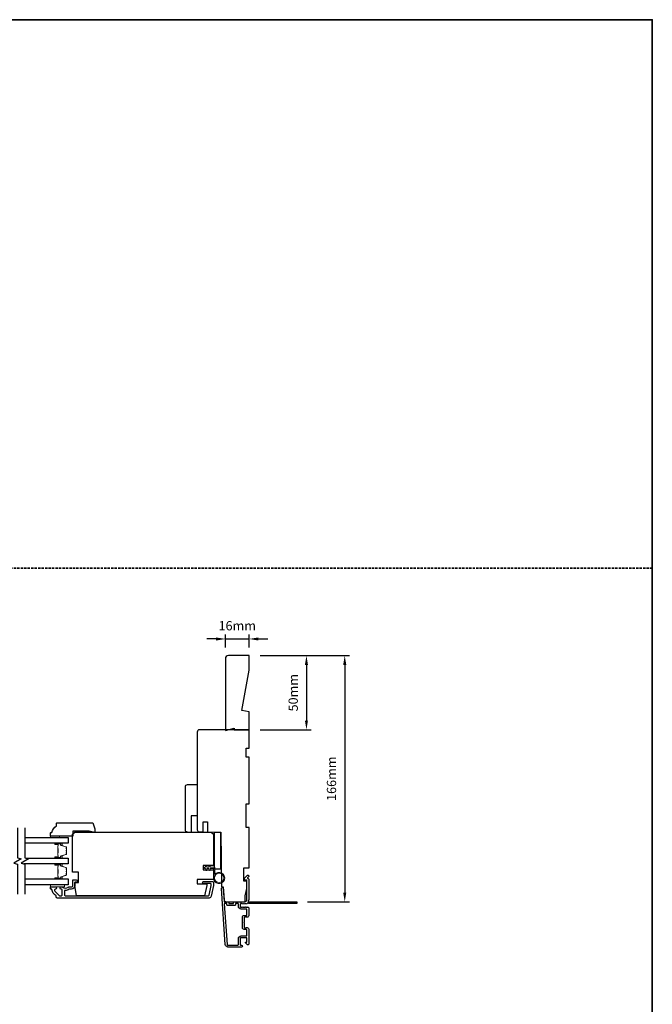
# Model space of a CAD drawing. Extents: x -1876 to 13716, y 1156 to 3773.
# Drawn here: x 3124 to 3551, y 1602 to 2266 of the extents above; entities that cross this region are included whole.
import ezdxf

# ---------------------------------------------------------------- set-up
doc = ezdxf.new("R2010")
doc.units = 0
doc.header["$LTSCALE"] = 250
doc.header["$MEASUREMENT"] = 0
doc.header["$PDMODE"] = 3
doc.header["$PDSIZE"] = -2
doc.linetypes.add('HIDDEN', pattern=[0.375, 0.25, -0.125])
doc.layers.get('DEFPOINTS').update_dxf_attribs({"color": 2, "linetype": 'CONTINUOUS'})
for name, color, linetype, lineweight in [('2', 2, 'CONTINUOUS', 25), ('6', 6, 'CONTINUOUS', 5), ('8', 7, 'CONTINUOUS', 35), ('Butal', 9, 'CONTINUOUS', 15), ('Spacer Bar', 1, 'CONTINUOUS', 9), ('Visible (ANSI)', 7, 'CONTINUOUS', 25), ('Wood', 7, 'CONTINUOUS', 25)]:
    doc.layers.add(name, color=color, linetype=linetype, lineweight=lineweight)
for name, color, linetype in [('3', 3, 'CONTINUOUS'), ('7', 7, 'CONTINUOUS'), ('Glass', 6, 'CONTINUOUS')]:
    doc.layers.add(name, color=color, linetype=linetype)
doc.styles.add('ROMANS', font='romans')
doc.dimstyles.new('LWDEC', dxfattribs={"dimscale": 0.075, "dimtxt": 2.5, "dimasz": 2, "dimexe": 1.25, "dimexo": 3, "dimgap": 2, "dimtad": 1, "dimtoh": 1, "dimdec": 4, "dimzin": 11, "dimdsep": 46, "dimlunit": 5, "dimtxsty": 'ROMANS', "dimcen": 0, "dimdle": 1.5, "dimazin": 0, "dimtfac": 1, "dimtdec": 4, "dimtix": 1, "dimtmove": 0, "dimatfit": 3, "dimfxl": 0, "dimfrac": 2, "dimtzin": 0, "dimarcsym": 0})

# ---------------------------------------------------------------- blocks, each defined once
blk = doc.blocks.new('1854C')
at = {"layer": '3'}
blk.add_lwpolyline([(2.15, 21.67), (3.62, 21.67, 0.155875), (3.76, 21.72, -0.176449), (6.73, 22.54, 0.437869), (7, 22.79), (7, 25.47, 0.414214), (6.3, 26.17), (-90.11, 26.17, 0.354119), (-90.6, 25.78), (-92, 19.17), (-92, 18.62, 0.414214), (-91.35, 17.97), (-86.75, 17.97, -1), (-86.75, 16.47), (-92.9, 16.47, -0.414214), (-93.5, 17.07), (-93.5, 19.33), (-91.98, 26.49, -0.354119), (-90.51, 27.67), (12, 27.67, -0.414214), (12.5, 27.17), (12.5, 26.32, 0.263726), (12.62, 26.1, -0.222462), (15.47, 21.89, 0.369274), (15.71, 21.67), (16, 21.67, -0.414214), (16.5, 21.17), (16.5, 20.47, -0.414214), (16.2, 20.17), (13.06, 20.17, -0.967186), (13.01, 21.67, 0.644317), (13.49, 22.95), (10.34, 26.1, 0.198912), (10.16, 26.17), (9.2, 26.17, 0.414214), (8.5, 25.47), (8.5, 22.16, 0.267623), (8.62, 21.95, -0.023876), (8.99, 21.72, 0.181811), (9.16, 21.67, -1.050812), (9.23, 20.17), (8.59, 20.17, -0.190661), (8.42, 20.24, 0.395706), (4.32, 20.24, -0.190661), (4.15, 20.17), (2.15, 20.17, 0.414214), (1.4, 19.42), (1.4, 15.72, -0.414214), (1.15, 15.47), (-1, 15.47, -1), (-1, 16.97), (0, 16.97), (0, 19.52, -0.414214)], format="xyb", close=True, dxfattribs=at)
blk = doc.blocks.new('*D329')
at = {"layer": '2', "color": 0, "linetype": 'ByBlock', "lineweight": -2}
for p, q in [((3286.38, 1837.23), (3320.65, 1837.23)), ((3317.52, 1830.98), (3317.52, 1793.48)), ((3286.38, 1787.23), (3320.65, 1787.23))]:
    blk.add_line(p, q, dxfattribs=at)
at = {"layer": '2', "color": 0}
for points in [[(3316.48, 1830.98), (3318.56, 1830.98), (3317.52, 1837.23)], [(3316.48, 1793.48), (3318.56, 1793.48), (3317.52, 1787.23)]]:
    blk.add_solid(points, dxfattribs=at)
at = {"layer": 'DEFPOINTS', "color": 0}
for p in [(3278.88, 1837.23), (3278.88, 1787.23), (3317.52, 1787.23)]:
    blk.add_point(p, dxfattribs=at)
at = {"layer": '2', "color": 0, "insert": (3309.4, 1812.23), "char_height": 6.25, "attachment_point": 5, "rotation": 90, "style": 'ROMANS'}
blk.add_mtext('50mm', dxfattribs=at)
blk = doc.blocks.new('*D330')
at = {"layer": '2', "color": 0, "linetype": 'ByBlock', "lineweight": -2}
for p, q in [((3286.38, 1837.23), (3346.46, 1837.23)), ((3343.33, 1830.98), (3343.33, 1677.48)), ((3318.33, 1671.23), (3346.46, 1671.23))]:
    blk.add_line(p, q, dxfattribs=at)
at = {"layer": '2', "color": 0}
for points in [[(3342.29, 1830.98), (3344.38, 1830.98), (3343.33, 1837.23)], [(3342.29, 1677.48), (3344.38, 1677.48), (3343.33, 1671.23)]]:
    blk.add_solid(points, dxfattribs=at)
at = {"layer": 'DEFPOINTS', "color": 0}
for p in [(3278.88, 1837.23), (3310.83, 1671.23), (3343.33, 1671.23)]:
    blk.add_point(p, dxfattribs=at)
at = {"layer": '2', "color": 0, "insert": (3335.21, 1754.23), "char_height": 6.25, "attachment_point": 5, "rotation": 90, "style": 'ROMANS'}
blk.add_mtext('166mm', dxfattribs=at)
blk = doc.blocks.new('*D331')
at = {"layer": '2', "color": 0, "linetype": 'ByBlock', "lineweight": -2}
for p, q in [((3256.63, 1848.47), (3250.38, 1848.47)), ((3262.88, 1842.73), (3262.88, 1851.59)), ((3262.88, 1848.47), (3278.88, 1848.47)), ((3278.88, 1842.73), (3278.88, 1851.59)), ((3285.13, 1848.47), (3291.38, 1848.47))]:
    blk.add_line(p, q, dxfattribs=at)
at = {"layer": '2', "color": 0}
for points in [[(3256.63, 1849.51), (3256.63, 1847.43), (3262.88, 1848.47)], [(3285.13, 1849.51), (3285.13, 1847.43), (3278.88, 1848.47)]]:
    blk.add_solid(points, dxfattribs=at)
at = {"layer": 'DEFPOINTS', "color": 0}
for p in [(3278.88, 1848.47), (3262.88, 1835.23), (3278.88, 1835.23)]:
    blk.add_point(p, dxfattribs=at)
at = {"layer": '2', "color": 0, "insert": (3270.88, 1856.59), "char_height": 6.25, "attachment_point": 5, "style": 'ROMANS'}
blk.add_mtext('16mm', dxfattribs=at)

msp = doc.modelspace()

# ---------------------------------------------------------------- linework, layer by layer
at = {"layer": '3'}
for points in [[(3277.36, 1669.84, -0.381966), (3277.03, 1669.84), (3276.82, 1670.03), (3276.61, 1669.84, -0.381966), (3276.28, 1669.84), (3276.07, 1670.03), (3275.86, 1669.84, -0.381966), (3275.53, 1669.84), (3275.32, 1670.03), (3275.11, 1669.84, -0.381966), (3274.78, 1669.84), (3274.57, 1670.03), (3274.36, 1669.84, -0.381966), (3274.03, 1669.84), (3273.82, 1670.03), (3273.33, 1670.03, 0.414214), (3272.83, 1669.53), (3272.83, 1668.03, 0.414214), (3273.33, 1667.53), (3273.82, 1667.53), (3274.03, 1667.71, -0.381966), (3274.36, 1667.71), (3274.57, 1667.53), (3274.78, 1667.71, -0.381966), (3275.11, 1667.71), (3275.32, 1667.53), (3275.53, 1667.71, -0.381966), (3275.86, 1667.71), (3276.07, 1667.53), (3276.28, 1667.71, -0.381966), (3276.61, 1667.71), (3276.82, 1667.53), (3277.03, 1667.71, -0.381966), (3277.36, 1667.71), (3277.57, 1667.53), (3277.78, 1667.71, -0.381966), (3278.11, 1667.71), (3278.46, 1667.4, -0.213422), (3278.63, 1667.03), (3278.63, 1661.83, -0.414214), (3277.63, 1660.83), (3276.91, 1660.83, -0.239932), (3276.71, 1660.93, 0.72633), (3275.63, 1660.58), (3275.63, 1657.58), (3275.38, 1657.33), (3275.63, 1657.08), (3275.63, 1654.08, 0.72633), (3276.71, 1653.72, -0.239932), (3276.91, 1653.83), (3277.63, 1653.83, -0.414214), (3278.63, 1652.83), (3278.63, 1642.63, -0.668179), (3277.77, 1642.27), (3276.45, 1643.6, -0.668179), (3276.62, 1644.03), (3277.18, 1644.03, 0.414214), (3277.43, 1644.28), (3277.43, 1646.53, 0.414214), (3276.93, 1647.03), (3273.33, 1647.03, 0.414214), (3272.83, 1646.53), (3272.83, 1642.43, 0.414214), (3273.33, 1641.93), (3273.83, 1641.93, -1), (3273.83, 1640.73), (3264.63, 1640.73, -0.39391), (3262.83, 1642.4), (3260.19, 1680.18, -1), (3261.39, 1680.27), (3262, 1671.46, 0.39391), (3262.25, 1671.23), (3264.86, 1671.23, -0.414214), (3265.11, 1670.98), (3265.11, 1670.28, 0.414214), (3265.36, 1670.03), (3268.18, 1670.03, 0.414214), (3268.43, 1670.28), (3268.43, 1670.98, -0.414214), (3268.68, 1671.23), (3275.93, 1671.23, 0.414214), (3277.43, 1672.73), (3277.43, 1685.73), (3276.03, 1685.73, -0.414214), (3275.78, 1685.98), (3275.78, 1686.98, -0.198912), (3275.85, 1687.16), (3277.77, 1689.08, -0.668179), (3278.63, 1688.73), (3278.63, 1688.34, -0.198912), (3278.55, 1688.17), (3277.79, 1687.4, 0.68058), (3277.98, 1686.98, -0.424236), (3278.63, 1686.35), (3278.63, 1672.73, -0.117683), (3278.34, 1671.51, 1.114225), (3279.08, 1671.23), (3310.88, 1671.23, -0.414214), (3311.13, 1670.98), (3311.13, 1670.28, -0.414214), (3310.88, 1670.03), (3278.44, 1670.03, 0.561267), (3277.79, 1670.22)], [(3277.18, 1662.03, 0.414214), (3277.43, 1662.28), (3277.43, 1666.08, 0.414214), (3277.18, 1666.33), (3273.43, 1666.33, -0.414214), (3271.63, 1668.13), (3271.63, 1669.78, 0.414214), (3271.38, 1670.03), (3269.88, 1670.03, 0.414214), (3269.63, 1669.78), (3269.63, 1669.08, -0.414214), (3269.38, 1668.83), (3264.16, 1668.83, -0.414214), (3263.91, 1669.08), (3263.91, 1669.78, 0.414214), (3263.66, 1670.03), (3262.37, 1670.03, 0.434812), (3262.12, 1669.76), (3264.03, 1642.48, 0.39391), (3264.63, 1641.93), (3271.13, 1641.93, 0.414214), (3271.63, 1642.43), (3271.63, 1646.43, -0.414214), (3273.43, 1648.23), (3276.93, 1648.23, 0.414214), (3277.43, 1648.73), (3277.43, 1652.38, 0.414214), (3277.18, 1652.63), (3275.43, 1652.63, -0.414214), (3274.43, 1653.63), (3274.43, 1661.03, -0.414214), (3275.43, 1662.03)]]:
    msp.add_lwpolyline(points, format="xyb", close=True, dxfattribs=at)
at = {"layer": '6'}
for points in [[(3150.93, 1714.67), (3150.93, 1715.42), (3144.93, 1715.42), (3144.93, 1714.67)], [(3144.88, 1682.77), (3154.38, 1682.77), (3154.38, 1681.27), (3144.88, 1681.27)]]:
    msp.add_lwpolyline(points, close=True, dxfattribs=at)
msp.add_lwpolyline([(3254.88, 1693.77), (3254.88, 1687.32, 5.955821), (3255.68, 1689.64), (3255.68, 1694.57), (3252.58, 1694.57), (3252.58, 1694.97, 1), (3251.78, 1694.97), (3251.78, 1694.57), (3250.28, 1694.57), (3250.28, 1694.97, 1), (3249.48, 1694.97), (3249.48, 1694.57), (3249.08, 1694.57, 1), (3249.08, 1693.77), (3249.48, 1693.77), (3249.68, 1692.69, 1), (3250.47, 1692.84), (3250.29, 1693.77), (3251.78, 1693.77), (3251.98, 1692.69, 1), (3252.77, 1692.84), (3252.59, 1693.77)], format="xyb", close=True, dxfattribs=at)
msp.add_circle((3258.63, 1687.32), 3.15, dxfattribs=at)
at = {"layer": '7', "flags": 128}
for points in [[(3122.66, 1721.01), (3122.66, 1700.83), (3125.16, 1700.16), (3120.16, 1697.27), (3122.66, 1696.6), (3122.66, 1676.42)], [(3127.66, 1721.01), (3127.66, 1700.83), (3130.16, 1700.16), (3125.16, 1697.27), (3127.66, 1696.6), (3127.66, 1676.42)]]:
    msp.add_lwpolyline(points, dxfattribs=at)
at = {"layer": '8', "linetype": 'HIDDEN', "ltscale": 0.025}
msp.add_line((3550.67, 1896.19), (1884.1, 1896.19), dxfattribs=at)
at = {"layer": '8', "linetype": 'Continuous'}
msp.add_lwpolyline([(1884.1, 2266.12), (3550.67, 2266.12), (3550.67, 1156.33), (1884.1, 1156.33)], close=True, dxfattribs=at)
at = {"layer": 'Butal'}
for points in [[(3148.35, 1710.76), (3152.52, 1710.76, -0.414214), (3152.77, 1710.51), (3152.77, 1709.19), (3152.16, 1709.38, -0.329751), (3151.9, 1709.74), (3151.9, 1709.85, 0.414214), (3151.39, 1710.36), (3148.1, 1710.36), (3148.1, 1710.51, -0.414214)], [(3148.35, 1700.67), (3152.52, 1700.67, 0.414214), (3152.77, 1700.92), (3152.77, 1702.24), (3152.16, 1702.06, 0.329751), (3151.9, 1701.7), (3151.9, 1701.58, -0.414214), (3151.39, 1701.07), (3148.1, 1701.07), (3148.1, 1700.92, 0.414214)], [(3148.35, 1696.77), (3152.52, 1696.77, -0.414214), (3152.77, 1696.52), (3152.77, 1695.19), (3152.16, 1695.38, -0.329751), (3151.9, 1695.74), (3151.9, 1695.86, 0.414214), (3151.39, 1696.37), (3148.1, 1696.37), (3148.1, 1696.52, -0.414214)], [(3148.35, 1686.67), (3152.52, 1686.67, 0.414214), (3152.77, 1686.92), (3152.77, 1688.24), (3152.16, 1688.06, 0.329751), (3151.9, 1687.7), (3151.9, 1687.58, -0.414214), (3151.39, 1687.07), (3148.1, 1687.07), (3148.1, 1686.92, 0.414214)]]:
    msp.add_lwpolyline(points, format="xyb", close=True, dxfattribs=at)
at = {"layer": 'Glass', "color": 1}
for points in [[(3127.66, 1714.66), (3156.91, 1714.66), (3156.91, 1710.76), (3127.66, 1710.76)], [(3128.27, 1700.67), (3156.91, 1700.67), (3156.91, 1696.77), (3127.05, 1696.77)], [(3127.66, 1686.67), (3156.91, 1686.67), (3156.91, 1682.77), (3127.66, 1682.77)]]:
    msp.add_lwpolyline(points, dxfattribs=at)
at = {"layer": 'Spacer Bar'}
for points in [[(3155.66, 1704), (3155.66, 1703.53, -0.329751), (3155.39, 1703.16), (3152.13, 1702.16, 0.329751), (3151.77, 1701.69), (3151.77, 1701.57, -0.414214), (3151.39, 1701.18), (3148.1, 1701.18, -1), (3148.1, 1701.33), (3149.92, 1701.33, 0.414214), (3150.22, 1701.63), (3150.22, 1702.11), (3150.11, 1702.11), (3150.11, 1701.6, -0.414214), (3149.96, 1701.45), (3148.1, 1701.45, 1), (3148.1, 1701.07), (3151.39, 1701.07, 0.414214), (3151.89, 1701.57), (3151.89, 1701.69, -0.329751), (3152.16, 1702.06), (3155.42, 1703.05, 0.329751), (3155.77, 1703.53), (3155.77, 1704, 0.226277), (3155.73, 1704.1), (3155.64, 1704.17, -0.476976), (3155.64, 1704.37), (3155.73, 1704.44, 0.226277), (3155.77, 1704.53), (3155.77, 1705.45, 0.226277), (3155.73, 1705.55), (3155.64, 1705.62, -0.476976), (3155.64, 1705.81), (3155.73, 1705.88, 0.226277), (3155.77, 1705.98), (3155.77, 1706.9, 0.226277), (3155.73, 1707), (3155.64, 1707.07, -0.476976), (3155.64, 1707.26), (3155.73, 1707.33, 0.226277), (3155.77, 1707.43), (3155.77, 1707.9, 0.329751), (3155.42, 1708.38), (3152.16, 1709.38, -0.329751), (3151.89, 1709.75), (3151.89, 1709.86, 0.414214), (3151.39, 1710.36), (3148.1, 1710.36, 1), (3148.1, 1709.98), (3149.96, 1709.98, -0.414214), (3150.11, 1709.83), (3150.11, 1709.32), (3150.22, 1709.32), (3150.22, 1709.8, 0.414214), (3149.92, 1710.1), (3148.1, 1710.1, -1), (3148.1, 1710.25), (3151.39, 1710.25, -0.414214), (3151.77, 1709.86), (3151.77, 1709.75, 0.329751), (3152.13, 1709.27), (3155.39, 1708.27, -0.329751), (3155.66, 1707.9), (3155.66, 1707.43, -0.226277), (3155.66, 1707.42), (3155.57, 1707.35, 0.476976), (3155.57, 1706.98), (3155.66, 1706.91, -0.256633), (3155.66, 1706.9), (3155.66, 1705.98, -0.226277), (3155.66, 1705.97), (3155.57, 1705.9, 0.476976), (3155.57, 1705.53), (3155.66, 1705.46, -0.256633), (3155.66, 1705.45), (3155.66, 1704.53, -0.226277), (3155.66, 1704.52), (3155.57, 1704.46, 0.476976), (3155.57, 1704.08), (3155.66, 1704.01, -0.226277)], [(3150.06, 1701.67), (3150.06, 1702.3, 0.22907), (3149.98, 1702.46, -0.224481), (3149.92, 1702.6), (3149.92, 1704.28, -0.28964), (3150.02, 1704.44, 0.272736), (3150.17, 1704.66), (3150.17, 1706.77, 0.272736), (3150.02, 1706.99, -0.28964), (3149.92, 1707.15), (3149.92, 1708.84, -0.224481), (3149.98, 1708.97, 0.22907), (3150.06, 1709.13), (3150.06, 1709.76), (3150.11, 1709.76), (3150.11, 1709.13, -0.228585), (3150.02, 1708.93, 0.224481), (3149.97, 1708.84), (3149.97, 1707.15, 0.28964), (3150.04, 1707.04, -0.274141), (3150.22, 1706.77), (3150.22, 1704.66, -0.274141), (3150.04, 1704.39, 0.28964), (3149.97, 1704.28), (3149.97, 1702.6, 0.224481), (3150.02, 1702.5, -0.228585), (3150.11, 1702.3), (3150.11, 1701.67)], [(3155.66, 1690), (3155.66, 1689.53, -0.329751), (3155.39, 1689.16), (3152.13, 1688.17, 0.329751), (3151.77, 1687.69), (3151.77, 1687.57, -0.414214), (3151.39, 1687.18), (3148.1, 1687.18, -1), (3148.1, 1687.34), (3149.92, 1687.34, 0.414214), (3150.22, 1687.64), (3150.22, 1688.11), (3150.11, 1688.11), (3150.11, 1687.6, -0.414214), (3149.96, 1687.45), (3148.1, 1687.45, 1), (3148.1, 1687.07), (3151.39, 1687.07, 0.414214), (3151.89, 1687.57), (3151.89, 1687.69, -0.329751), (3152.16, 1688.06), (3155.42, 1689.05, 0.329751), (3155.77, 1689.53), (3155.77, 1690, 0.226277), (3155.73, 1690.1), (3155.64, 1690.17, -0.476976), (3155.64, 1690.37), (3155.73, 1690.44, 0.226277), (3155.77, 1690.54), (3155.77, 1691.45, 0.226277), (3155.73, 1691.55), (3155.64, 1691.62, -0.476976), (3155.64, 1691.82), (3155.73, 1691.89, 0.226277), (3155.77, 1691.98), (3155.77, 1692.9, 0.226277), (3155.73, 1693), (3155.64, 1693.07, -0.476976), (3155.64, 1693.27), (3155.73, 1693.33, 0.226277), (3155.77, 1693.43), (3155.77, 1693.9, 0.329751), (3155.42, 1694.38), (3152.16, 1695.38, -0.329751), (3151.89, 1695.75), (3151.89, 1695.87, 0.414214), (3151.39, 1696.37), (3148.1, 1696.37, 1), (3148.1, 1695.99), (3149.96, 1695.99, -0.414214), (3150.11, 1695.84), (3150.11, 1695.32), (3150.22, 1695.32), (3150.22, 1695.8, 0.414214), (3149.92, 1696.1), (3148.1, 1696.1, -1), (3148.1, 1696.25), (3151.39, 1696.25, -0.414214), (3151.77, 1695.87), (3151.77, 1695.75, 0.329751), (3152.13, 1695.27), (3155.39, 1694.27, -0.329751), (3155.66, 1693.9), (3155.66, 1693.43, -0.226277), (3155.66, 1693.42), (3155.57, 1693.35, 0.476976), (3155.57, 1692.98), (3155.66, 1692.91, -0.256633), (3155.66, 1692.9), (3155.66, 1691.98, -0.226277), (3155.66, 1691.97), (3155.57, 1691.91, 0.476976), (3155.57, 1691.53), (3155.66, 1691.46, -0.256633), (3155.66, 1691.45), (3155.66, 1690.54, -0.226277), (3155.66, 1690.53), (3155.57, 1690.46, 0.476976), (3155.57, 1690.08), (3155.66, 1690.01, -0.226277)], [(3150.06, 1687.67), (3150.06, 1688.3, 0.22907), (3149.98, 1688.46, -0.224481), (3149.92, 1688.6), (3149.92, 1690.28, -0.28964), (3150.02, 1690.44, 0.272736), (3150.17, 1690.66), (3150.17, 1692.77, 0.272736), (3150.02, 1693, -0.28964), (3149.92, 1693.16), (3149.92, 1694.84, -0.224481), (3149.98, 1694.98, 0.22907), (3150.06, 1695.14), (3150.06, 1695.77), (3150.11, 1695.77), (3150.11, 1695.14, -0.228585), (3150.02, 1694.94, 0.224481), (3149.97, 1694.84), (3149.97, 1693.16, 0.28964), (3150.04, 1693.04, -0.274141), (3150.22, 1692.77), (3150.22, 1690.66, -0.274141), (3150.04, 1690.39, 0.28964), (3149.97, 1690.28), (3149.97, 1688.6, 0.224481), (3150.02, 1688.5, -0.228585), (3150.11, 1688.3), (3150.11, 1687.67)]]:
    msp.add_lwpolyline(points, format="xyb", close=True, dxfattribs=at)
for points in [[(3149.97, 1704.28, 0.001885), (3149.97, 1704.28), (3149.97, 1702.6, 0.224481), (3150.02, 1702.5, -0.228585), (3150.11, 1702.3), (3150.11, 1701.67), (3150.06, 1701.67), (3150.06, 1702.3, 0.22907), (3149.98, 1702.46, -0.224481), (3149.92, 1702.6), (3149.92, 1704.28, 0.214245), (3149.9, 1704.31, -0.214245), (3149.84, 1704.45), (3149.84, 1706.99, -0.214245), (3149.9, 1707.12, 0.214245), (3149.92, 1707.15), (3149.92, 1708.84, -0.224481), (3149.98, 1708.97, 0.22907), (3150.06, 1709.13), (3150.06, 1709.76), (3150.11, 1709.76), (3150.11, 1709.13, -0.228585), (3150.02, 1708.93, 0.224481), (3149.97, 1708.84), (3149.97, 1707.15, -0.214245), (3149.94, 1707.08, 0.214245), (3149.89, 1706.99), (3149.89, 1704.45, 0.214245), (3149.94, 1704.35, -0.214245), (3149.97, 1704.28)], [(3149.97, 1690.28, 0.001885), (3149.97, 1690.28), (3149.97, 1688.6, 0.224481), (3150.02, 1688.5, -0.228585), (3150.11, 1688.3), (3150.11, 1687.67), (3150.06, 1687.67), (3150.06, 1688.3, 0.22907), (3149.98, 1688.46, -0.224481), (3149.92, 1688.6), (3149.92, 1690.28, 0.214245), (3149.9, 1690.32, -0.214245), (3149.84, 1690.45), (3149.84, 1692.99, -0.214245), (3149.9, 1693.12, 0.214245), (3149.92, 1693.16), (3149.92, 1694.84, -0.224481), (3149.98, 1694.98, 0.22907), (3150.06, 1695.14), (3150.06, 1695.77), (3150.11, 1695.77), (3150.11, 1695.14, -0.228585), (3150.02, 1694.94, 0.224481), (3149.97, 1694.84), (3149.97, 1693.16, -0.214245), (3149.94, 1693.08, 0.214245), (3149.89, 1692.99), (3149.89, 1690.45, 0.214245), (3149.94, 1690.35, -0.214245), (3149.97, 1690.28)]]:
    msp.add_lwpolyline(points, format="xyb", dxfattribs=at)
at = {"layer": 'Visible (ANSI)'}
msp.add_lwpolyline([(3273.88, 1800.13), (3278.88, 1827.51), (3278.88, 1837.23), (3264.88, 1837.23, 0.414214), (3262.88, 1835.23), (3262.88, 1786.73), (3268.88, 1788.23), (3268.88, 1787.23), (3278.88, 1787.23), (3278.88, 1799.25)], format="xyb", close=True, dxfattribs=at)
for points in [[(3268.68, 1671.23), (3276.13, 1671.23), (3276.13, 1675.23), (3277.38, 1680.23), (3277.38, 1685.23), (3275.38, 1685.23), (3275.38, 1694.23), (3278.88, 1694.23), (3278.88, 1721.23), (3276.88, 1721.23), (3276.88, 1737.23), (3278.88, 1737.23), (3278.88, 1768.73), (3276.88, 1768.73), (3276.88, 1774.73), (3278.88, 1774.73), (3278.88, 1787.23), (3245.38, 1787.23, 0.414214), (3243.88, 1785.73), (3243.88, 1751.98), (3243.88, 1751.98), (3243.88, 1749.98), (3243.88, 1749.98), (3243.88, 1747.98), (3243.88, 1747.98), (3243.88, 1719.85, 0.41166), (3245.36, 1718.35), (3247.88, 1718.33), (3247.88, 1725.23), (3250.88, 1725.23), (3250.88, 1718.3), (3259.88, 1718.23), (3260.2, 1681.23), (3261.38, 1681.23), (3261.98, 1672.62, 0.39391), (3263.48, 1671.23), (3276.13, 1671.23)], [(3237.38, 1718.27, -0.414214), (3235.88, 1719.77), (3235.88, 1748.77, -0.414214), (3237.38, 1750.27), (3243.88, 1750.27), (3243.88, 1729.27), (3239.88, 1729.27), (3239.88, 1718.27)]]:
    msp.add_lwpolyline(points, format="xyb", dxfattribs=at)
for points in [[(3254.88, 1692.77), (3254.88, 1686.27), (3243.88, 1686.27), (3243.88, 1683.27), (3250.38, 1683.27), (3250.38, 1682.27), (3248.89, 1675.27), (3162.61, 1675.27), (3161.38, 1682.27), (3161.38, 1684.27), (3163.88, 1684.27), (3163.88, 1691.27), (3159.88, 1691.27), (3159.88, 1716.77), (3161.38, 1718.27), (3253.38, 1718.27), (3254.88, 1716.77), (3254.88, 1695.77), (3247.88, 1695.77), (3247.88, 1692.77)], [(3259.48, 1693.23), (3255.48, 1693.23), (3255.48, 1718.23), (3259.48, 1718.23)]]:
    msp.add_lwpolyline(points, close=True, dxfattribs=at)
at = {"layer": 'Wood'}
msp.add_lwpolyline([(3174.94, 1720.42), (3174.94, 1717.92), (3170.93, 1718.92), (3159.93, 1718.92), (3159.93, 1715.42), (3144.93, 1715.42), (3144.93, 1717.42, -0.414214), (3145.43, 1717.92), (3145.93, 1717.92, -0.238125), (3148.93, 1722.42), (3148.93, 1723.92, -0.414214), (3149.43, 1724.42), (3173.49, 1724.42)], format="xyb", close=True, dxfattribs=at)

# ---------------------------------------------------------------- block references
at = {"layer": '3', "xscale": 0.999998, "yscale": 0.999998, "zscale": 0.999998, "rotation": 180}
msp.add_blockref('1854C', (3161.38, 1701.44), dxfattribs=at)

# ---------------------------------------------------------------- dimensions: what is measured, and where the dimension line sits
at = {"layer": '2'}
dim = msp.add_linear_dim(base=(3278.88, 1848.47), p1=(3262.88, 1835.23), p2=(3278.88, 1835.23), dimstyle='LWDEC', override={"dimscale": 2.5, "dimasz": 2.5, "dimdec": 0, "dimlunit": 2, "dimpost": 'mm', "dimtdec": 0, "dimarcsym": 1}, dxfattribs=at)
dim.commit()
dim.dimension.update_dxf_attribs({"geometry": '*D331', "text_midpoint": (3270.88, 1856.59)})
for base, p2, picture, middle in [((3317.52, 1787.23), (3278.88, 1787.23), '*D329', (3309.4, 1812.23)), ((3343.33, 1671.23), (3310.83, 1671.23), '*D330', (3335.21, 1754.23))]:
    dim = msp.add_linear_dim(base=base, p1=(3278.88, 1837.23), p2=p2, angle=270, dimstyle='LWDEC', override={"dimscale": 2.5, "dimasz": 2.5, "dimdec": 0, "dimlunit": 2, "dimpost": 'mm', "dimtdec": 0, "dimarcsym": 1}, dxfattribs=at)
    dim.commit()
    dim.dimension.update_dxf_attribs({"geometry": picture, "text_midpoint": middle})

doc.saveas('drawing.dxf')
